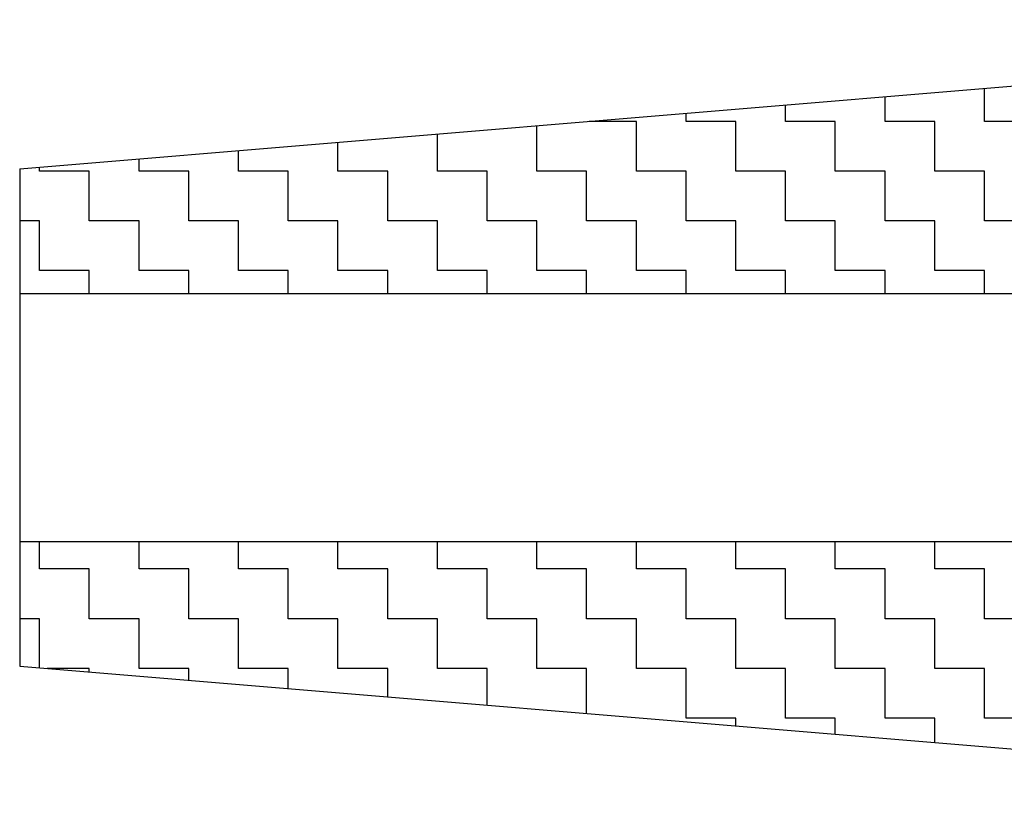
# Model space of a CAD drawing. Units: inches. Extents: x -1 to 149, y -11 to 77.
# Drawn here: x 22 to 23, y -8 to -7 of the extents above; entities that cross this region are included whole.
import ezdxf

# ---------------------------------------------------------------- set-up
doc = ezdxf.new("R2010")
doc.units = ezdxf.units.IN
doc.header["$MEASUREMENT"] = 0
doc.layers.add('920903_Bumper', color=54, linetype='Continuous')

# ---------------------------------------------------------------- blocks, each defined once
blk = doc.blocks.new('920903_Sectioned')
at = {"layer": '920903_Bumper'}
h = blk.add_hatch(dxfattribs=at)
h.set_pattern_fill('ZIGZAG', color=256, scale=0.5, style=0)
h.set_pattern_definition([(0, (-5.84965, -3.87444), (0.0625, 0.0625), [0.0625, -0.0625]), (90, (-5.78715, -3.87444), (-0.0625, 0.0625), [0.0625, -0.0625])])
h.paths.add_polyline_path([(0.875, 0.156), (2.25, 0.156), (2.25, 0.3125), (0, 0.5), (0, 0.078), (0.875, 0.078)])
h.paths.add_polyline_path([(0, -0.078), (0, -0.5), (2.25, -0.3125), (2.25, -0.156), (0.875, -0.156), (0.875, -0.078)])
for p, q in [((0, 0.5), (0, -0.5)), ((2.25, 0.3125), (0, 0.5)), ((2.25, 0.3125), (2.25, -0.3125)), ((2.25, -0.3125), (0, -0.5))]:
    blk.add_line(p, q, dxfattribs=at)
at = {"layer": '920903_Bumper', "ltscale": 0.5}
for p, q in [((2.25, 0.156), (0.875, 0.156)), ((0.875, -0.156), (0.875, 0.156)), ((0.875, 0.078), (0, 0.078)), ((0.875, -0.078), (0, -0.078)), ((2.25, -0.156), (0.875, -0.156))]:
    blk.add_line(p, q, dxfattribs=at)

msp = doc.modelspace()

# ---------------------------------------------------------------- block references
at = {"layer": '920903_Bumper', "xscale": -1}
msp.add_blockref('920903_Sectioned', (24.2622, -7.559), dxfattribs=at)

doc.saveas('drawing.dxf')
